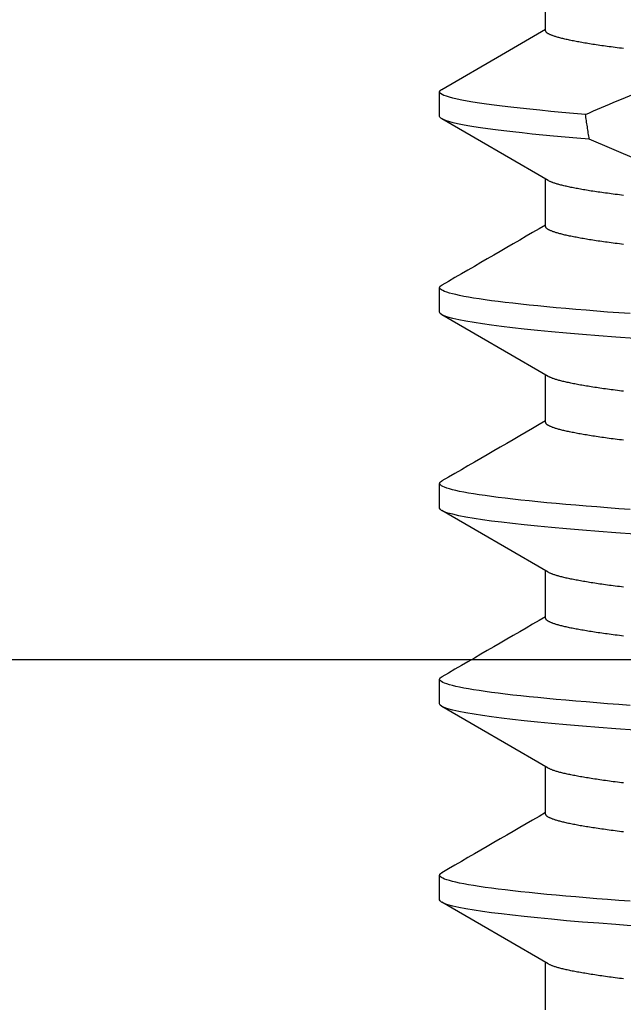
# Model space of a CAD drawing. Units: inches. Extents: x 0 to 154, y 0 to 43.
# Drawn here: x 58 to 58, y 23 to 23 of the extents above; entities that cross this region are included whole.
import ezdxf

# ---------------------------------------------------------------- set-up
doc = ezdxf.new("R2010")
doc.units = ezdxf.units.IN
doc.header["$LTSCALE"] = 0.5
doc.header["$MEASUREMENT"] = 0
doc.linetypes.add('HIDDEN2', pattern=[0.1875, 0.125, -0.0625])
doc.layers.add('Arcadia-Hidden', color=1, linetype='HIDDEN2')
doc.layers.add('Arcadia-Profile', color=6, linetype='Continuous')

# ---------------------------------------------------------------- blocks, each defined once
blk = doc.blocks.new('*U45')
for points in [[(0.45751, -0.06388), (0.45773, -0.06687), (0.45794, -0.0696), (0.45815, -0.07223), (0.45836, -0.07474), (0.45858, -0.07713), (0.4588, -0.07939), (0.45902, -0.08151), (0.45922, -0.08338), (0.45943, -0.08511), (0.45963, -0.08672), (0.45984, -0.08818), (0.46004, -0.0895), (0.46026, -0.09081), (0.46048, -0.09194), (0.4607, -0.09289), (0.46091, -0.09366), (0.46112, -0.09425), (0.46132, -0.09467), (0.46151, -0.09492), (0.4617, -0.095), (0.46561, -0.095), (0.46563, -0.095), (0.46564, -0.09499), (0.46566, -0.09498), (0.46568, -0.09498), (0.4657, -0.09497), (0.46572, -0.09497), (0.46573, -0.09496), (0.46575, -0.09495), (0.46577, -0.09494), (0.46579, -0.09493), (0.4658, -0.09492), (0.46582, -0.0949), (0.46584, -0.09489), (0.46586, -0.09487), (0.46588, -0.09485), (0.46589, -0.09483), (0.46591, -0.0948), (0.46593, -0.09478), (0.46595, -0.09475), (0.46597, -0.09472), (0.46598, -0.09468), (0.466, -0.09465), (0.46602, -0.09461)], [(0.46147, -0.0646), (0.4616, -0.06642), (0.46173, -0.0682), (0.46187, -0.06994), (0.46201, -0.07163), (0.46214, -0.07327), (0.46228, -0.07486), (0.46242, -0.07641), (0.46256, -0.0779), (0.4627, -0.07934), (0.46284, -0.08072), (0.46298, -0.08205), (0.46312, -0.08331), (0.46326, -0.08452), (0.4634, -0.08566), (0.46354, -0.08674), (0.46368, -0.08775), (0.46382, -0.0887), (0.46396, -0.08957), (0.4641, -0.09039), (0.46423, -0.09113), (0.46436, -0.09181), (0.4645, -0.09242), (0.46463, -0.09296), (0.46476, -0.09344), (0.46489, -0.09386), (0.46501, -0.09421), (0.46514, -0.09449), (0.46526, -0.09472), (0.46538, -0.09487), (0.46549, -0.09497), (0.46561, -0.095)], [(0.48876, -0.06388), (0.48898, -0.06687), (0.48919, -0.0696), (0.4894, -0.07223), (0.48961, -0.07474), (0.48983, -0.07713), (0.49005, -0.07939), (0.49027, -0.08151), (0.49047, -0.08338), (0.49068, -0.08511), (0.49088, -0.08672), (0.49109, -0.08818), (0.49129, -0.0895), (0.49151, -0.09081), (0.49173, -0.09194), (0.49195, -0.09289), (0.49216, -0.09366), (0.49237, -0.09425), (0.49257, -0.09467), (0.49276, -0.09492), (0.49295, -0.095), (0.49686, -0.095), (0.49688, -0.095), (0.49689, -0.09499), (0.49691, -0.09498), (0.49693, -0.09498), (0.49695, -0.09497), (0.49697, -0.09497), (0.49698, -0.09496), (0.497, -0.09495), (0.49702, -0.09494), (0.49704, -0.09493), (0.49705, -0.09492), (0.49707, -0.0949), (0.49709, -0.09489), (0.49711, -0.09487), (0.49713, -0.09485), (0.49714, -0.09483), (0.49716, -0.0948), (0.49718, -0.09478), (0.4972, -0.09475), (0.49722, -0.09472), (0.49723, -0.09468), (0.49725, -0.09465), (0.49727, -0.09461)], [(0.49272, -0.0646), (0.49285, -0.06642), (0.49298, -0.0682), (0.49312, -0.06994), (0.49326, -0.07163), (0.49339, -0.07327), (0.49353, -0.07486), (0.49367, -0.07641), (0.49381, -0.0779), (0.49395, -0.07934), (0.49409, -0.08072), (0.49423, -0.08205), (0.49437, -0.08331), (0.49451, -0.08452), (0.49465, -0.08566), (0.49479, -0.08674), (0.49493, -0.08775), (0.49507, -0.0887), (0.49521, -0.08957), (0.49535, -0.09039), (0.49548, -0.09113), (0.49561, -0.09181), (0.49575, -0.09242), (0.49588, -0.09296), (0.49601, -0.09344), (0.49614, -0.09386), (0.49626, -0.09421), (0.49639, -0.09449), (0.49651, -0.09472), (0.49663, -0.09487), (0.49674, -0.09497), (0.49686, -0.095)], [(0.52001, -0.06388), (0.52023, -0.06687), (0.52044, -0.0696), (0.52065, -0.07223), (0.52086, -0.07474), (0.52108, -0.07713), (0.5213, -0.07939), (0.52152, -0.08151), (0.52172, -0.08338), (0.52193, -0.08511), (0.52213, -0.08672), (0.52234, -0.08818), (0.52254, -0.0895), (0.52276, -0.09081), (0.52298, -0.09194), (0.5232, -0.09289), (0.52341, -0.09366), (0.52362, -0.09425), (0.52382, -0.09467), (0.52401, -0.09492), (0.5242, -0.095), (0.52811, -0.095), (0.52813, -0.095), (0.52814, -0.09499), (0.52816, -0.09498), (0.52818, -0.09498), (0.5282, -0.09497), (0.52822, -0.09497), (0.52823, -0.09496), (0.52825, -0.09495), (0.52827, -0.09494), (0.52829, -0.09493), (0.5283, -0.09492), (0.52832, -0.0949), (0.52834, -0.09489), (0.52836, -0.09487), (0.52838, -0.09485), (0.52839, -0.09483), (0.52841, -0.0948), (0.52843, -0.09478), (0.52845, -0.09475), (0.52847, -0.09472), (0.52848, -0.09468), (0.5285, -0.09465), (0.52852, -0.09461)], [(0.52397, -0.0646), (0.5241, -0.06642), (0.52423, -0.0682), (0.52437, -0.06994), (0.52451, -0.07163), (0.52464, -0.07327), (0.52478, -0.07486), (0.52492, -0.07641), (0.52506, -0.0779), (0.5252, -0.07934), (0.52534, -0.08072), (0.52548, -0.08205), (0.52562, -0.08331), (0.52576, -0.08452), (0.5259, -0.08566), (0.52604, -0.08674), (0.52618, -0.08775), (0.52632, -0.0887), (0.52646, -0.08957), (0.5266, -0.09039), (0.52673, -0.09113), (0.52686, -0.09181), (0.527, -0.09242), (0.52713, -0.09296), (0.52726, -0.09344), (0.52739, -0.09386), (0.52751, -0.09421), (0.52764, -0.09449), (0.52776, -0.09472), (0.52788, -0.09487), (0.52799, -0.09497), (0.52811, -0.095)], [(0.55126, -0.06388), (0.55148, -0.06687), (0.55169, -0.0696), (0.5519, -0.07223), (0.55211, -0.07474), (0.55233, -0.07713), (0.55255, -0.07939), (0.55277, -0.08151), (0.55297, -0.08338), (0.55318, -0.08511), (0.55338, -0.08672), (0.55359, -0.08818), (0.55379, -0.0895), (0.55401, -0.09081), (0.55423, -0.09194), (0.55445, -0.09289), (0.55466, -0.09366), (0.55487, -0.09425), (0.55507, -0.09467), (0.55526, -0.09492), (0.55545, -0.095), (0.55936, -0.095), (0.55938, -0.095), (0.55939, -0.09499), (0.55941, -0.09498), (0.55943, -0.09498), (0.55945, -0.09497), (0.55947, -0.09497), (0.55948, -0.09496), (0.5595, -0.09495), (0.55952, -0.09494), (0.55954, -0.09493), (0.55955, -0.09492), (0.55957, -0.0949), (0.55959, -0.09489), (0.55961, -0.09487), (0.55963, -0.09485), (0.55964, -0.09483), (0.55966, -0.0948), (0.55968, -0.09478), (0.5597, -0.09475), (0.55972, -0.09472), (0.55973, -0.09468), (0.55975, -0.09465), (0.55977, -0.09461)], [(0.55522, -0.0646), (0.55535, -0.06642), (0.55548, -0.0682), (0.55562, -0.06994), (0.55576, -0.07163), (0.55589, -0.07327), (0.55603, -0.07486), (0.55617, -0.07641), (0.55631, -0.0779), (0.55645, -0.07934), (0.55659, -0.08072), (0.55673, -0.08205), (0.55687, -0.08331), (0.55701, -0.08452), (0.55715, -0.08566), (0.55729, -0.08674), (0.55743, -0.08775), (0.55757, -0.0887), (0.55771, -0.08957), (0.55785, -0.09039), (0.55798, -0.09113), (0.55811, -0.09181), (0.55825, -0.09242), (0.55838, -0.09296), (0.55851, -0.09344), (0.55864, -0.09386), (0.55876, -0.09421), (0.55889, -0.09449), (0.55901, -0.09472), (0.55913, -0.09487), (0.55924, -0.09497), (0.55936, -0.095)], [(0.44908, -0.06565), (0.44912, -0.06599), (0.44916, -0.06632), (0.44921, -0.06665), (0.44925, -0.06697), (0.44929, -0.0673), (0.44933, -0.06761), (0.44937, -0.06792), (0.44942, -0.06823), (0.44946, -0.06854), (0.4495, -0.06884), (0.44954, -0.06913), (0.44958, -0.06942), (0.44963, -0.06971), (0.44967, -0.06999), (0.44971, -0.07026), (0.44975, -0.07054), (0.44979, -0.0708), (0.44983, -0.07107), (0.44988, -0.07132), (0.44992, -0.07158), (0.44996, -0.07183), (0.45, -0.07207), (0.45004, -0.07231), (0.45008, -0.07255), (0.45013, -0.07278), (0.45017, -0.073), (0.45021, -0.07322), (0.45025, -0.07344), (0.45029, -0.07365), (0.45033, -0.07386), (0.45037, -0.07406), (0.45041, -0.07425), (0.45046, -0.07445), (0.4505, -0.07463), (0.45054, -0.07482), (0.45058, -0.07499), (0.45062, -0.07517), (0.45066, -0.07534), (0.4507, -0.0755), (0.45074, -0.07566), (0.45078, -0.07581), (0.45082, -0.07596), (0.45086, -0.0761), (0.4509, -0.07624), (0.45094, -0.07637), (0.45098, -0.0765), (0.45102, -0.07662), (0.45106, -0.07674), (0.4511, -0.07686), (0.45114, -0.07697), (0.45118, -0.07707), (0.45122, -0.07717), (0.45126, -0.07726), (0.4513, -0.07735), (0.45133, -0.07743), (0.45137, -0.0775), (0.45141, -0.07757), (0.45145, -0.07764)], [(0.47252, -0.06566), (0.47256, -0.066), (0.4726, -0.06633), (0.47265, -0.06666), (0.47269, -0.06699), (0.47273, -0.06731), (0.47277, -0.06763), (0.47281, -0.06794), (0.47286, -0.06825), (0.4729, -0.06855), (0.47294, -0.06885), (0.47298, -0.06914), (0.47302, -0.06943), (0.47306, -0.06972), (0.47311, -0.07), (0.47315, -0.07028), (0.47319, -0.07055), (0.47323, -0.07082), (0.47327, -0.07108), (0.47332, -0.07134), (0.47336, -0.07159), (0.4734, -0.07184), (0.47344, -0.07208), (0.47348, -0.07232), (0.47352, -0.07256), (0.47356, -0.07279), (0.47361, -0.07301), (0.47365, -0.07323), (0.47369, -0.07345), (0.47373, -0.07366), (0.47377, -0.07387), (0.47381, -0.07407), (0.47385, -0.07426), (0.47389, -0.07446), (0.47394, -0.07464), (0.47398, -0.07483), (0.47402, -0.075), (0.47406, -0.07518), (0.4741, -0.07534), (0.47414, -0.07551), (0.47418, -0.07566), (0.47422, -0.07582), (0.47426, -0.07596), (0.4743, -0.07611), (0.47434, -0.07625), (0.47438, -0.07638), (0.47442, -0.07651), (0.47446, -0.07663), (0.4745, -0.07675), (0.47454, -0.07686), (0.47458, -0.07697), (0.47462, -0.07707), (0.47466, -0.07717), (0.4747, -0.07727), (0.47473, -0.07735), (0.47477, -0.07744), (0.47481, -0.07752), (0.47485, -0.07759), (0.47489, -0.07766), (0.47493, -0.07772), (0.47497, -0.07778), (0.475, -0.07783), (0.47504, -0.07788), (0.47508, -0.07793), (0.47512, -0.07796), (0.47515, -0.07799), (0.47519, -0.07802), (0.47523, -0.07804), (0.47526, -0.07805), (0.4753, -0.07807), (0.47534, -0.07808), (0.47538, -0.07809)], [(0.48033, -0.06565), (0.48037, -0.06599), (0.48041, -0.06632), (0.48046, -0.06665), (0.4805, -0.06697), (0.48054, -0.0673), (0.48058, -0.06761), (0.48062, -0.06792), (0.48067, -0.06823), (0.48071, -0.06854), (0.48075, -0.06884), (0.48079, -0.06913), (0.48083, -0.06942), (0.48088, -0.06971), (0.48092, -0.06999), (0.48096, -0.07026), (0.481, -0.07054), (0.48104, -0.0708), (0.48108, -0.07107), (0.48113, -0.07132), (0.48117, -0.07158), (0.48121, -0.07183), (0.48125, -0.07207), (0.48129, -0.07231), (0.48133, -0.07255), (0.48138, -0.07278), (0.48142, -0.073), (0.48146, -0.07322), (0.4815, -0.07344), (0.48154, -0.07365), (0.48158, -0.07386), (0.48162, -0.07406), (0.48166, -0.07425), (0.48171, -0.07445), (0.48175, -0.07463), (0.48179, -0.07482), (0.48183, -0.07499), (0.48187, -0.07517), (0.48191, -0.07534), (0.48195, -0.0755), (0.48199, -0.07566), (0.48203, -0.07581), (0.48207, -0.07596), (0.48211, -0.0761), (0.48215, -0.07624), (0.48219, -0.07637), (0.48223, -0.0765), (0.48227, -0.07662), (0.48231, -0.07674), (0.48235, -0.07686), (0.48239, -0.07697), (0.48243, -0.07707), (0.48247, -0.07717), (0.48251, -0.07726), (0.48255, -0.07735), (0.48258, -0.07743), (0.48262, -0.0775), (0.48266, -0.07757), (0.4827, -0.07764)], [(0.50377, -0.06566), (0.50381, -0.066), (0.50385, -0.06633), (0.5039, -0.06666), (0.50394, -0.06699), (0.50398, -0.06731), (0.50402, -0.06763), (0.50406, -0.06794), (0.50411, -0.06825), (0.50415, -0.06855), (0.50419, -0.06885), (0.50423, -0.06914), (0.50427, -0.06943), (0.50431, -0.06972), (0.50436, -0.07), (0.5044, -0.07028), (0.50444, -0.07055), (0.50448, -0.07082), (0.50452, -0.07108), (0.50457, -0.07134), (0.50461, -0.07159), (0.50465, -0.07184), (0.50469, -0.07208), (0.50473, -0.07232), (0.50477, -0.07256), (0.50481, -0.07279), (0.50486, -0.07301), (0.5049, -0.07323), (0.50494, -0.07345), (0.50498, -0.07366), (0.50502, -0.07387), (0.50506, -0.07407), (0.5051, -0.07426), (0.50514, -0.07446), (0.50519, -0.07464), (0.50523, -0.07483), (0.50527, -0.075), (0.50531, -0.07518), (0.50535, -0.07534), (0.50539, -0.07551), (0.50543, -0.07566), (0.50547, -0.07582), (0.50551, -0.07596), (0.50555, -0.07611), (0.50559, -0.07625), (0.50563, -0.07638), (0.50567, -0.07651), (0.50571, -0.07663), (0.50575, -0.07675), (0.50579, -0.07686), (0.50583, -0.07697), (0.50587, -0.07707), (0.50591, -0.07717), (0.50595, -0.07727), (0.50598, -0.07735), (0.50602, -0.07744), (0.50606, -0.07752), (0.5061, -0.07759), (0.50614, -0.07766), (0.50618, -0.07772), (0.50622, -0.07778), (0.50625, -0.07783), (0.50629, -0.07788), (0.50633, -0.07793), (0.50637, -0.07796), (0.5064, -0.07799), (0.50644, -0.07802), (0.50648, -0.07804), (0.50651, -0.07805), (0.50655, -0.07807), (0.50659, -0.07808), (0.50662, -0.07809)], [(0.51158, -0.06565), (0.51162, -0.06599), (0.51166, -0.06632), (0.51171, -0.06665), (0.51175, -0.06697), (0.51179, -0.0673), (0.51183, -0.06761), (0.51187, -0.06792), (0.51192, -0.06823), (0.51196, -0.06854), (0.512, -0.06884), (0.51204, -0.06913), (0.51208, -0.06942), (0.51213, -0.06971), (0.51217, -0.06999), (0.51221, -0.07026), (0.51225, -0.07054), (0.51229, -0.0708), (0.51233, -0.07107), (0.51238, -0.07132), (0.51242, -0.07158), (0.51246, -0.07183), (0.5125, -0.07207), (0.51254, -0.07231), (0.51258, -0.07255), (0.51263, -0.07278), (0.51267, -0.073), (0.51271, -0.07322), (0.51275, -0.07344), (0.51279, -0.07365), (0.51283, -0.07386), (0.51287, -0.07406), (0.51291, -0.07425), (0.51296, -0.07445), (0.513, -0.07463), (0.51304, -0.07482), (0.51308, -0.07499), (0.51312, -0.07517), (0.51316, -0.07534), (0.5132, -0.0755), (0.51324, -0.07566), (0.51328, -0.07581), (0.51332, -0.07596), (0.51336, -0.0761), (0.5134, -0.07624), (0.51344, -0.07637), (0.51348, -0.0765), (0.51352, -0.07662), (0.51356, -0.07674), (0.5136, -0.07686), (0.51364, -0.07697), (0.51368, -0.07707), (0.51372, -0.07717), (0.51376, -0.07726), (0.5138, -0.07735), (0.51383, -0.07743), (0.51387, -0.0775), (0.51391, -0.07757), (0.51395, -0.07764)], [(0.53502, -0.06566), (0.53506, -0.066), (0.5351, -0.06633), (0.53515, -0.06666), (0.53519, -0.06699), (0.53523, -0.06731), (0.53527, -0.06763), (0.53531, -0.06794), (0.53536, -0.06825), (0.5354, -0.06855), (0.53544, -0.06885), (0.53548, -0.06914), (0.53552, -0.06943), (0.53556, -0.06972), (0.53561, -0.07), (0.53565, -0.07028), (0.53569, -0.07055), (0.53573, -0.07082), (0.53577, -0.07108), (0.53582, -0.07134), (0.53586, -0.07159), (0.5359, -0.07184), (0.53594, -0.07208), (0.53598, -0.07232), (0.53602, -0.07256), (0.53606, -0.07279), (0.53611, -0.07301), (0.53615, -0.07323), (0.53619, -0.07345), (0.53623, -0.07366), (0.53627, -0.07387), (0.53631, -0.07407), (0.53635, -0.07426), (0.53639, -0.07446), (0.53644, -0.07464), (0.53648, -0.07483), (0.53652, -0.075), (0.53656, -0.07518), (0.5366, -0.07534), (0.53664, -0.07551), (0.53668, -0.07566), (0.53672, -0.07582), (0.53676, -0.07596), (0.5368, -0.07611), (0.53684, -0.07625), (0.53688, -0.07638), (0.53692, -0.07651), (0.53696, -0.07663), (0.537, -0.07675), (0.53704, -0.07686), (0.53708, -0.07697), (0.53712, -0.07707), (0.53716, -0.07717), (0.5372, -0.07727), (0.53723, -0.07735), (0.53727, -0.07744), (0.53731, -0.07752), (0.53735, -0.07759), (0.53739, -0.07766), (0.53743, -0.07772), (0.53747, -0.07778), (0.5375, -0.07783), (0.53754, -0.07788), (0.53758, -0.07793), (0.53762, -0.07796), (0.53765, -0.07799), (0.53769, -0.07802), (0.53773, -0.07804), (0.53776, -0.07805), (0.5378, -0.07807), (0.53784, -0.07808), (0.53788, -0.07809)], [(0.54283, -0.06565), (0.54287, -0.06599), (0.54291, -0.06632), (0.54296, -0.06665), (0.543, -0.06697), (0.54304, -0.0673), (0.54308, -0.06761), (0.54312, -0.06792), (0.54317, -0.06823), (0.54321, -0.06854), (0.54325, -0.06884), (0.54329, -0.06913), (0.54333, -0.06942), (0.54338, -0.06971), (0.54342, -0.06999), (0.54346, -0.07026), (0.5435, -0.07054), (0.54354, -0.0708), (0.54358, -0.07107), (0.54363, -0.07132), (0.54367, -0.07158), (0.54371, -0.07183), (0.54375, -0.07207), (0.54379, -0.07231), (0.54383, -0.07255), (0.54388, -0.07278), (0.54392, -0.073), (0.54396, -0.07322), (0.544, -0.07344), (0.54404, -0.07365), (0.54408, -0.07386), (0.54412, -0.07406), (0.54416, -0.07425), (0.54421, -0.07445), (0.54425, -0.07463), (0.54429, -0.07482), (0.54433, -0.07499), (0.54437, -0.07517), (0.54441, -0.07534), (0.54445, -0.0755), (0.54449, -0.07566), (0.54453, -0.07581), (0.54457, -0.07596), (0.54461, -0.0761), (0.54465, -0.07624), (0.54469, -0.07637), (0.54473, -0.0765), (0.54477, -0.07662), (0.54481, -0.07674), (0.54485, -0.07686), (0.54489, -0.07697), (0.54493, -0.07707), (0.54497, -0.07717), (0.54501, -0.07726), (0.54505, -0.07735), (0.54508, -0.07743), (0.54512, -0.0775), (0.54516, -0.07757), (0.5452, -0.07764)], [(0.56627, -0.06566), (0.56631, -0.066), (0.56635, -0.06633), (0.5664, -0.06666), (0.56644, -0.06699), (0.56648, -0.06731), (0.56652, -0.06763), (0.56656, -0.06794), (0.56661, -0.06825), (0.56665, -0.06855), (0.56669, -0.06885), (0.56673, -0.06914), (0.56677, -0.06943), (0.56681, -0.06972), (0.56686, -0.07), (0.5669, -0.07028), (0.56694, -0.07055), (0.56698, -0.07082), (0.56702, -0.07108), (0.56707, -0.07134), (0.56711, -0.07159), (0.56715, -0.07184), (0.56719, -0.07208), (0.56723, -0.07232), (0.56727, -0.07256), (0.56731, -0.07279), (0.56736, -0.07301), (0.5674, -0.07323), (0.56744, -0.07345), (0.56748, -0.07366), (0.56752, -0.07387), (0.56756, -0.07407), (0.5676, -0.07426), (0.56764, -0.07446), (0.56769, -0.07464), (0.56773, -0.07483), (0.56777, -0.075), (0.56781, -0.07518), (0.56785, -0.07534), (0.56789, -0.07551), (0.56793, -0.07566), (0.56797, -0.07582), (0.56801, -0.07596), (0.56805, -0.07611), (0.56809, -0.07625), (0.56813, -0.07638), (0.56817, -0.07651), (0.56821, -0.07663), (0.56825, -0.07675), (0.56829, -0.07686), (0.56833, -0.07697), (0.56837, -0.07707), (0.56841, -0.07717), (0.56845, -0.07727), (0.56848, -0.07735), (0.56852, -0.07744), (0.56856, -0.07752), (0.5686, -0.07759), (0.56864, -0.07766), (0.56868, -0.07772), (0.56872, -0.07778), (0.56875, -0.07783), (0.56879, -0.07788), (0.56883, -0.07793), (0.56887, -0.07796), (0.5689, -0.07799), (0.56894, -0.07802), (0.56898, -0.07804), (0.56901, -0.07805), (0.56905, -0.07807), (0.56909, -0.07808), (0.56913, -0.07809)], [(0.57408, -0.06565), (0.57412, -0.06599), (0.57416, -0.06632), (0.57421, -0.06665), (0.57425, -0.06697), (0.57429, -0.0673), (0.57433, -0.06761), (0.57437, -0.06792), (0.57442, -0.06823), (0.57446, -0.06854), (0.5745, -0.06884), (0.57454, -0.06913), (0.57458, -0.06942), (0.57463, -0.06971), (0.57467, -0.06999), (0.57471, -0.07026), (0.57475, -0.07054), (0.57479, -0.0708), (0.57483, -0.07107), (0.57488, -0.07132), (0.57492, -0.07158), (0.57496, -0.07183), (0.575, -0.07207), (0.57504, -0.07231), (0.57508, -0.07255), (0.57513, -0.07278), (0.57517, -0.073), (0.57521, -0.07322), (0.57525, -0.07344), (0.57529, -0.07365), (0.57533, -0.07386), (0.57537, -0.07406), (0.57541, -0.07425), (0.57546, -0.07445), (0.5755, -0.07463), (0.57554, -0.07482), (0.57558, -0.07499), (0.57562, -0.07517), (0.57566, -0.07534), (0.5757, -0.0755), (0.57574, -0.07566), (0.57578, -0.07581), (0.57582, -0.07596), (0.57586, -0.0761), (0.5759, -0.07624), (0.57594, -0.07637), (0.57598, -0.0765), (0.57602, -0.07662), (0.57606, -0.07674), (0.5761, -0.07686), (0.57614, -0.07697), (0.57618, -0.07707), (0.57622, -0.07717), (0.57626, -0.07726), (0.5763, -0.07735), (0.57633, -0.07743), (0.57637, -0.0775), (0.57641, -0.07757), (0.57645, -0.07764)], [(0.59752, -0.06566), (0.59756, -0.066), (0.5976, -0.06633), (0.59765, -0.06666), (0.59769, -0.06699), (0.59773, -0.06731), (0.59777, -0.06763), (0.59781, -0.06794), (0.59786, -0.06825), (0.5979, -0.06855), (0.59794, -0.06885), (0.59798, -0.06914), (0.59802, -0.06943), (0.59806, -0.06972), (0.59811, -0.07), (0.59815, -0.07028), (0.59819, -0.07055), (0.59823, -0.07082), (0.59827, -0.07108), (0.59832, -0.07134), (0.59836, -0.07159), (0.5984, -0.07184), (0.59844, -0.07208), (0.59848, -0.07232), (0.59852, -0.07256), (0.59857, -0.07279), (0.59861, -0.07301), (0.59865, -0.07323), (0.59869, -0.07345), (0.59873, -0.07366), (0.59877, -0.07387), (0.59881, -0.07407), (0.59885, -0.07426), (0.59889, -0.07446), (0.59894, -0.07464), (0.59898, -0.07483), (0.59902, -0.075), (0.59906, -0.07518), (0.5991, -0.07534), (0.59914, -0.07551), (0.59918, -0.07566), (0.59922, -0.07582), (0.59926, -0.07596), (0.5993, -0.07611), (0.59934, -0.07625), (0.59938, -0.07638), (0.59942, -0.07651), (0.59946, -0.07663), (0.5995, -0.07675), (0.59954, -0.07686), (0.59958, -0.07697), (0.59962, -0.07707), (0.59966, -0.07717), (0.5997, -0.07727), (0.59973, -0.07735), (0.59977, -0.07744), (0.59981, -0.07752), (0.59985, -0.07759), (0.59989, -0.07766), (0.59993, -0.07772), (0.59997, -0.07778), (0.6, -0.07783), (0.60004, -0.07788), (0.60008, -0.07793), (0.60012, -0.07796), (0.60015, -0.07799), (0.60019, -0.07802), (0.60023, -0.07804), (0.60026, -0.07805), (0.6003, -0.07807), (0.60034, -0.07808), (0.60037, -0.07809), (0.60795, -0.07809)], [(0.58306, -0.07112), (0.58322, -0.07309), (0.58339, -0.07498), (0.58355, -0.07681), (0.58372, -0.07855), (0.58388, -0.08022), (0.58405, -0.08181), (0.58422, -0.08332), (0.58438, -0.08474), (0.58455, -0.08607), (0.58472, -0.08732), (0.58488, -0.08847), (0.58504, -0.08953), (0.58521, -0.09049), (0.58537, -0.09136), (0.58553, -0.09213), (0.58568, -0.09281), (0.58584, -0.09339), (0.58599, -0.09389), (0.58614, -0.09429), (0.58628, -0.0946), (0.58643, -0.09482), (0.58657, -0.09496), (0.5867, -0.095)], [(0.58701, -0.07174), (0.58718, -0.07365), (0.58734, -0.0755), (0.5875, -0.07728), (0.58767, -0.07899), (0.58783, -0.08061), (0.58799, -0.08216), (0.58816, -0.08363), (0.58832, -0.08501), (0.58849, -0.08631), (0.58865, -0.08753), (0.58881, -0.08865), (0.58897, -0.08968), (0.58913, -0.09061), (0.58929, -0.09146), (0.58945, -0.09221), (0.5896, -0.09287), (0.58975, -0.09344), (0.5899, -0.09392), (0.59005, -0.09431), (0.5902, -0.09461), (0.59034, -0.09483), (0.59047, -0.09496), (0.59061, -0.095)], [(0.44412, -0.07809), (0.4517, -0.07809)], [(0.45146, -0.07767), (0.4555, -0.08464), (0.45762, -0.08829), (0.46129, -0.09462)], [(0.47538, -0.07809), (0.48295, -0.07809)], [(0.48271, -0.07767), (0.48675, -0.08464), (0.48887, -0.08829), (0.49254, -0.09462)], [(0.50662, -0.07809), (0.5142, -0.07809)], [(0.51396, -0.07767), (0.518, -0.08464), (0.52012, -0.08829), (0.52379, -0.09462)], [(0.53788, -0.07809), (0.54545, -0.07809)], [(0.54521, -0.07767), (0.54925, -0.08464), (0.55137, -0.08829), (0.55504, -0.09462)], [(0.56913, -0.07809), (0.5767, -0.07809)], [(0.57646, -0.07767), (0.5805, -0.08464), (0.58262, -0.08829), (0.58629, -0.09462)], [(0.591, -0.09466), (0.59654, -0.0851), (0.60061, -0.07809)], [(0.5867, -0.095), (0.59061, -0.095), (0.59063, -0.095), (0.59064, -0.09499), (0.59066, -0.09499), (0.59068, -0.09498), (0.59069, -0.09497), (0.59071, -0.09497), (0.59073, -0.09496), (0.59074, -0.09495), (0.59076, -0.09494), (0.59078, -0.09493), (0.5908, -0.09492), (0.59081, -0.09491), (0.59083, -0.0949), (0.59085, -0.09488), (0.59086, -0.09486), (0.59088, -0.09484), (0.5909, -0.09482), (0.59092, -0.0948), (0.59093, -0.09477), (0.59095, -0.09475), (0.59097, -0.09471), (0.59099, -0.09468), (0.591, -0.09465)]]:
    blk.add_lwpolyline(points)
for points in [[(0.58701, -0.07174, 0.007335), (0.59126, -0.06153), (0.58937, -0.06187), (0.5798, -0.06356), (0.58306, -0.07112)], [(0.47561, -0.07809, 0.000184), (0.46602, -0.09462)], [(0.50686, -0.07809, 0.000184), (0.49727, -0.09462)], [(0.53811, -0.07809, 0.000184), (0.52852, -0.09462)], [(0.56936, -0.07809, 0.000184), (0.55977, -0.09462)]]:
    blk.add_lwpolyline(points, format="xyb")
blk.add_ellipse((0.94023, 0), major_axis=(0.53877, 0), ratio=0.176327, start_param=3.987645, end_param=3.99741)

msp = doc.modelspace()

# ---------------------------------------------------------------- linework, layer by layer
at = {"layer": 'Arcadia-Profile'}
msp.add_lwpolyline([(58.94245, 22.76793), (56.89245, 22.76793), (56.89245, 27.26793), (58.94245, 27.26793)], close=True, dxfattribs=at)

# ---------------------------------------------------------------- block references
at = {"layer": 'Arcadia-Hidden', "lineweight": -3, "xscale": -1, "rotation": 270}
msp.add_blockref('*U45', (58.35495, 22.26793), dxfattribs=at)

doc.saveas('drawing.dxf')
